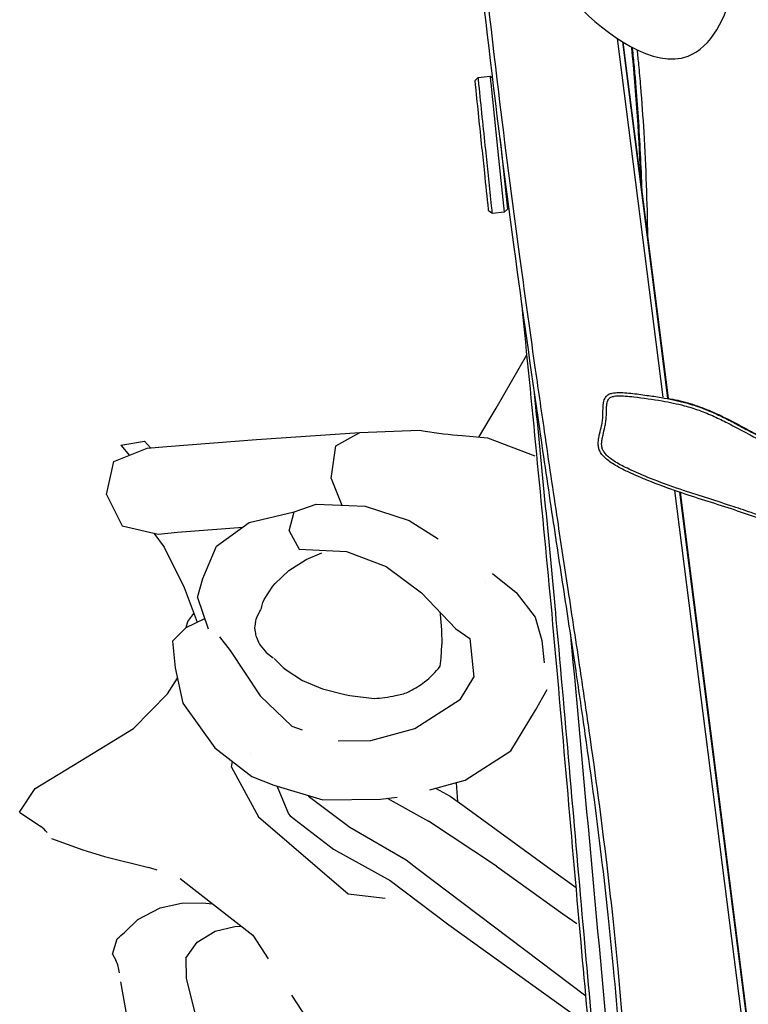
# Model space of a CAD drawing. Units: inches. Extents: x 20 to 171, y 3 to 274.
# Drawn here: x 60 to 68, y 250 to 262 of the extents above; entities that cross this region are included whole.
import ezdxf

# ---------------------------------------------------------------- set-up
doc = ezdxf.new("R2010")
doc.units = ezdxf.units.IN
doc.header["$MEASUREMENT"] = 0
doc.layers.add('Katalog', color=7, linetype='Continuous')

msp = doc.modelspace()

# ---------------------------------------------------------------- linework, layer by layer
at = {"layer": 'Katalog', "color": 7, "lineweight": 25, "true_color": 0xffffff}
for points in [[(66.564, 261.559), (67.098, 257.365)], [(66.625, 261.52), (67.154, 257.355)], [(66.631, 261.517), (67.16, 257.354)], [(64.903, 261.068), (64.939, 261.104)], [(64.939, 261.104), (65.079, 261.119)], [(64.939, 261.104), (64.939, 261.104)], [(65.079, 261.118), (65.108, 261.099)], [(65.087, 261.038), (65.167, 260.273)], [(65.194, 260.397), (65.203, 260.309)], [(65.167, 260.273), (65.198, 259.973)], [(65.203, 260.309), (65.235, 260.009)], [(65.198, 259.973), (65.245, 259.527)], [(65.235, 260.009), (65.281, 259.563)], [(65.105, 259.513), (65.062, 259.541)], [(65.245, 259.527), (65.105, 259.513)], [(65.281, 259.563), (65.245, 259.527)], [(65.454, 258.43), (65.454, 258.43)], [(65.151, 257.238), (65.51, 257.862)], [(65.519, 257.775), (65.519, 257.775)], [(65.546, 257.495), (65.546, 257.495)], [(65.553, 257.424), (65.553, 257.424)], [(65.565, 257.304), (65.565, 257.304)], [(64.947, 256.9), (65.151, 257.238)], [(65.571, 257.244), (65.571, 257.244)], [(62.348, 256.872), (63.554, 256.954)], [(63.276, 256.798), (63.554, 256.954)], [(63.554, 256.954), (64.248, 256.982)], [(64.248, 256.982), (64.319, 256.97)], [(65.599, 256.962), (65.599, 256.962)], [(60.761, 256.805), (61.04, 256.851)], [(61.04, 256.851), (61.107, 256.773)], [(61.298, 256.791), (62.348, 256.872)], [(64.751, 256.917), (65.05, 256.892)], [(65.05, 256.892), (65.603, 256.683)], [(65.608, 256.866), (65.608, 256.866)], [(66.342, 256.827), (66.342, 256.83)], [(60.681, 256.615), (61.071, 256.77)], [(60.761, 256.805), (60.862, 256.687)], [(61.071, 256.77), (61.298, 256.791)], [(63.222, 256.417), (63.276, 256.798)], [(60.593, 256.229), (60.681, 256.615)], [(65.632, 256.627), (65.632, 256.627)], [(63.222, 256.417), (63.345, 256.103)], [(65.655, 256.384), (65.655, 256.384)], [(67.236, 256.277), (69.404, 239.223)], [(67.294, 256.257), (69.454, 239.261)], [(67.299, 256.255), (69.453, 239.315)], [(60.593, 256.229), (60.776, 255.863)], [(62.263, 255.902), (62.79, 256.025)], [(62.73, 255.803), (62.79, 256.025)], [(62.79, 256.025), (63.045, 256.116)], [(63.045, 256.116), (63.617, 256.092)], [(63.617, 256.092), (64.133, 255.927)], [(61.879, 255.625), (62.263, 255.902)], [(64.133, 255.927), (64.472, 255.711)], [(60.776, 255.863), (61.197, 255.767)], [(61.149, 255.778), (61.269, 255.613)], [(61.197, 255.767), (61.425, 255.789)], [(61.425, 255.789), (62.187, 255.847)], [(62.73, 255.803), (62.845, 255.592)], [(61.269, 255.613), (61.504, 255.141)], [(61.72, 255.249), (61.879, 255.625)], [(62.845, 255.592), (63.4, 255.565)], [(62.929, 255.468), (63.113, 255.546)], [(63.4, 255.565), (63.864, 255.389), (64.278, 255.082)], [(62.725, 255.34), (62.929, 255.468)], [(62.567, 255.19), (62.725, 255.34)], [(61.659, 255.026), (61.72, 255.249)], [(65.024, 255.203), (65.024, 255.203)], [(65.108, 255.306), (65.384, 255.086)], [(61.504, 255.141), (61.654, 254.739)], [(62.439, 255.002), (62.538, 255.158)], [(62.538, 255.158), (62.567, 255.19)], [(65.384, 255.086), (65.604, 254.797)], [(61.659, 255.026), (61.783, 254.661)], [(62.423, 254.967), (62.439, 255.002)], [(64.278, 255.082), (64.677, 254.66)], [(62.351, 254.791), (62.388, 254.867)], [(62.388, 254.867), (62.399, 254.882)], [(62.403, 254.887), (62.411, 254.921)], [(62.411, 254.921), (62.423, 254.967)], [(64.49, 254.858), (64.495, 254.826)], [(61.526, 254.676), (61.742, 254.782)], [(61.526, 254.676), (61.544, 254.744)], [(61.544, 254.744), (61.617, 254.839)], [(62.331, 254.69), (62.341, 254.751)], [(62.341, 254.751), (62.345, 254.774)], [(62.345, 254.774), (62.351, 254.791)], [(64.495, 254.826), (64.511, 254.648)], [(65.604, 254.797), (65.685, 254.524)], [(61.364, 254.516), (61.526, 254.676)], [(62.329, 254.66), (62.33, 254.676)], [(62.329, 254.66), (62.33, 254.643)], [(62.33, 254.676), (62.331, 254.69)], [(62.33, 254.643), (62.332, 254.626)], [(62.332, 254.626), (62.335, 254.608)], [(64.511, 254.648), (64.516, 254.476)], [(64.677, 254.66), (64.84, 254.548)], [(61.364, 254.516), (61.397, 254.204)], [(61.914, 254.567), (62.041, 254.405)], [(62.335, 254.608), (62.338, 254.592)], [(62.338, 254.592), (62.342, 254.577)], [(62.342, 254.577), (62.347, 254.563)], [(62.347, 254.563), (62.372, 254.504)], [(64.84, 254.548), (64.887, 254.094)], [(65.685, 254.524), (65.712, 254.262)], [(65.831, 254.518), (65.831, 254.518)], [(62.041, 254.405), (62.391, 253.875)], [(62.372, 254.504), (62.382, 254.482)], [(62.382, 254.482), (62.392, 254.467)], [(62.392, 254.467), (62.448, 254.397)], [(62.448, 254.397), (62.462, 254.384)], [(64.507, 254.316), (64.516, 254.476)], [(62.462, 254.384), (62.541, 254.321)], [(62.554, 254.314), (62.658, 254.207)], [(64.494, 254.222), (64.507, 254.316)], [(61.397, 254.204), (61.488, 253.791)], [(62.658, 254.207), (62.694, 254.18)], [(62.694, 254.18), (62.887, 254.055)], [(65.857, 254.234), (65.857, 254.234)], [(61.308, 253.899), (61.424, 254.083)], [(62.887, 254.055), (63.119, 253.957)], [(64.731, 253.839), (64.887, 254.094)], [(63.119, 253.957), (63.382, 253.891)], [(65.611, 253.709), (65.744, 253.952)], [(60.911, 253.495), (61.308, 253.899)], [(62.391, 253.875), (62.761, 253.523)], [(63.382, 253.891), (63.439, 253.88)], [(63.439, 253.88), (63.725, 253.847)], [(64.2, 253.496), (64.731, 253.839)], [(61.488, 253.791), (61.86, 253.268)], [(65.32, 253.234), (65.611, 253.709)], [(65.912, 253.613), (65.912, 253.613)], [(60.3, 253.122), (60.911, 253.495)], [(62.761, 253.523), (62.883, 253.478)], [(62.883, 253.478), (62.883, 253.478)], [(63.684, 253.356), (64.2, 253.496)], [(61.86, 253.268), (62.294, 252.936)], [(63.301, 253.351), (63.684, 253.356)], [(62.278, 253.202), (62.278, 253.202)], [(64.789, 252.891), (65.32, 253.234)], [(59.761, 252.792), (60.3, 253.122)], [(62.057, 253.043), (62.068, 253.109)], [(62.057, 253.043), (62.37, 252.461)], [(62.294, 252.936), (62.552, 252.831)], [(59.579, 252.518), (59.761, 252.792)], [(62.552, 252.831), (63.123, 252.66)], [(62.59, 252.819), (62.721, 252.499)], [(64.376, 252.778), (64.789, 252.891)], [(64.441, 252.796), (64.61, 252.703)], [(64.681, 252.862), (64.698, 252.643)], [(62.956, 252.71), (62.957, 252.706)], [(62.957, 252.706), (62.965, 252.707)], [(62.957, 252.706), (63.44, 252.341)], [(63.123, 252.66), (63.798, 252.669)], [(63.798, 252.669), (63.991, 252.693)], [(63.877, 252.679), (64.36, 252.413)], [(64.61, 252.703), (64.777, 252.589)], [(64.777, 252.589), (65.755, 251.874)], [(65.999, 252.62), (65.999, 252.62)], [(59.579, 252.518), (59.825, 252.348)], [(62.37, 252.461), (63.419, 251.562)], [(62.721, 252.499), (62.74, 252.474)], [(62.74, 252.474), (63.249, 252.085)], [(63.44, 252.341), (64.098, 251.96)], [(65.155, 251.885), (64.36, 252.413)], [(59.952, 252.208), (60.316, 252.077)], [(60.316, 252.077), (60.571, 251.998)], [(60.571, 251.998), (61.088, 251.871)], [(63.249, 252.085), (63.909, 251.72)], [(64.098, 251.96), (64.224, 251.864)], [(64.224, 251.864), (66.198, 250.372)], [(65.155, 251.885), (65.929, 251.329)], [(65.755, 251.874), (66.085, 251.637)], [(61.456, 251.742), (62.304, 251.079)], [(63.909, 251.72), (64.597, 251.202)], [(63.419, 251.562), (63.851, 251.512)], [(66.09, 251.582), (66.09, 251.582)], [(66.095, 251.517), (66.095, 251.517)], [(61.222, 251.398), (61.473, 251.454)], [(61.473, 251.454), (61.715, 251.459)], [(61.715, 251.459), (61.833, 251.447)], [(66.097, 251.504), (66.097, 251.504)], [(66.101, 251.45), (66.101, 251.45)], [(60.959, 251.264), (61.222, 251.398)], [(65.929, 251.329), (66.092, 251.217)], [(66.107, 251.382), (66.107, 251.382)], [(66.113, 251.319), (66.113, 251.319)], [(60.803, 251.113), (60.959, 251.264)], [(61.863, 251.126), (62.094, 251.182)], [(62.094, 251.182), (62.17, 251.184)], [(64.597, 251.202), (66.23, 250.03)], [(61.654, 250.998), (61.863, 251.126)], [(62.304, 251.079), (62.484, 250.802)], [(60.664, 250.859), (60.718, 251.037)], [(60.718, 251.037), (60.724, 251.041)], [(61.523, 250.811), (61.654, 250.998)], [(60.664, 250.859), (60.703, 250.787)], [(61.523, 250.811), (61.527, 250.574)], [(60.759, 250.535), (60.877, 249.86)], [(61.527, 250.574), (61.631, 250.155)], [(62.759, 250.379), (63.057, 249.92)]]:
    msp.add_lwpolyline(points, dxfattribs=at)
for points, knots in [([(66.097, 261.954), (66.426, 261.609), (66.996, 261.197), (67.394, 261.351), (67.659, 261.453), (67.849, 261.809), (67.916, 262.15), (68.015, 262.657), (67.847, 263.134), (67.587, 263.527)], [0, 0, 0, 0, 1, 1, 1, 2, 2, 2, 3, 3, 3, 3]), ([(67.275, 242.991), (67.245, 243.375), (67.216, 243.759), (67.185, 244.143), (67.166, 244.367), (67.146, 244.591), (67.124, 244.816), (67.103, 245.032), (67.079, 245.248), (67.054, 245.464), (66.996, 245.973), (66.93, 246.481), (66.871, 246.99), (66.857, 247.109), (66.843, 247.227), (66.83, 247.346), (66.817, 247.46), (66.805, 247.574), (66.794, 247.687), (66.691, 248.689), (66.617, 249.692), (66.522, 250.694), (66.502, 250.902), (66.482, 251.109), (66.46, 251.317), (66.439, 251.51), (66.417, 251.704), (66.394, 251.897), (66.334, 252.408), (66.265, 252.918), (66.192, 253.428), (66.157, 253.675), (66.12, 253.922), (66.083, 254.168), (66.063, 254.305), (66.043, 254.441), (66.022, 254.578), (65.976, 254.882), (65.929, 255.186), (65.883, 255.49), (65.86, 255.647), (65.836, 255.804), (65.812, 255.962), (65.76, 256.307), (65.709, 256.652), (65.659, 256.998), (65.556, 257.704), (65.456, 258.411), (65.361, 259.118), (65.276, 259.747), (65.195, 260.375), (65.119, 261.005), (65.024, 261.794), (64.937, 262.585), (64.848, 263.375)], [0, 0, 0, 0, 1, 1, 1, 2, 2, 2, 3, 3, 3, 4, 4, 4, 5, 5, 5, 6, 6, 6, 7, 7, 7, 8, 8, 8, 9, 9, 9, 10, 10, 10, 11, 11, 11, 12, 12, 12, 13, 13, 13, 14, 14, 14, 15, 15, 15, 16, 16, 16, 17, 17, 17, 18, 18, 18, 18]), ([(67.328, 242.986), (67.297, 243.368), (67.269, 243.75), (67.237, 244.133), (67.218, 244.359), (67.199, 244.584), (67.176, 244.81), (67.155, 245.028), (67.131, 245.246), (67.106, 245.464), (67.047, 245.973), (66.982, 246.481), (66.922, 246.99), (66.908, 247.108), (66.895, 247.226), (66.882, 247.344), (66.869, 247.457), (66.857, 247.57), (66.846, 247.683), (66.817, 247.959), (66.791, 248.235), (66.766, 248.511), (66.701, 249.236), (66.643, 249.962), (66.574, 250.687), (66.555, 250.896), (66.534, 251.105), (66.512, 251.313), (66.491, 251.508), (66.469, 251.703), (66.446, 251.898), (66.384, 252.422), (66.313, 252.945), (66.238, 253.468), (66.204, 253.704), (66.169, 253.941), (66.134, 254.178), (66.087, 254.492), (66.039, 254.806), (65.991, 255.121), (65.95, 255.39), (65.909, 255.659), (65.869, 255.928), (65.843, 256.1), (65.818, 256.273), (65.792, 256.445), (65.766, 256.618), (65.741, 256.79), (65.716, 256.963), (65.678, 257.222), (65.64, 257.481), (65.603, 257.74), (65.542, 258.172), (65.482, 258.604), (65.423, 259.037), (65.338, 259.669), (65.256, 260.301), (65.179, 260.934), (65.086, 261.711), (64.999, 262.49), (64.911, 263.267)], [0, 0, 0, 0, 1, 1, 1, 2, 2, 2, 3, 3, 3, 4, 4, 4, 5, 5, 5, 6, 6, 6, 7, 7, 7, 8, 8, 8, 9, 9, 9, 10, 10, 10, 11, 11, 11, 12, 12, 12, 13, 13, 13, 14, 14, 14, 15, 15, 15, 16, 16, 16, 17, 17, 17, 18, 18, 18, 19, 19, 19, 20, 20, 20, 20]), ([(66.741, 261.442), (66.748, 261.37), (66.755, 261.298), (66.762, 261.226), (66.768, 261.162), (66.774, 261.098), (66.779, 261.035), (66.79, 260.902), (66.801, 260.77), (66.809, 260.638), (66.828, 260.352), (66.842, 260.065), (66.851, 259.779)], [0, 0, 0, 0, 1, 1, 1, 2, 2, 2, 3, 3, 3, 4, 4, 4, 4]), ([(66.797, 261.425), (66.803, 261.367), (66.808, 261.309), (66.814, 261.251), (66.822, 261.166), (66.83, 261.081), (66.837, 260.996), (66.852, 260.818), (66.864, 260.64), (66.875, 260.462), (66.899, 260.054), (66.912, 259.645), (66.92, 259.236)], [0, 0, 0, 0, 1, 1, 1, 2, 2, 2, 3, 3, 3, 4, 4, 4, 4]), ([(65.079, 261.118), (65.079, 261.118), (65.079, 261.119), (65.079, 261.119), (65.079, 261.119), (65.079, 261.119), (65.079, 261.119), (65.081, 261.092), (65.084, 261.065), (65.087, 261.038)], [0, 0, 0, 0, 1, 1, 1, 2, 2, 2, 3, 3, 3, 3]), ([(64.984, 260.286), (64.984, 260.286), (64.984, 260.286), (64.984, 260.286), (64.984, 260.286), (64.984, 260.286), (64.984, 260.286), (64.96, 260.522), (64.935, 260.757), (64.911, 260.993)], [0, 0, 0, 0, 1, 1, 1, 2, 2, 2, 3, 3, 3, 3]), ([(65.028, 260.258), (65.028, 260.258), (65.028, 260.258), (65.028, 260.258), (65.028, 260.258), (65.028, 260.258), (65.028, 260.258), (65.001, 260.513), (64.974, 260.768), (64.948, 261.023)], [0, 0, 0, 0, 1, 1, 1, 2, 2, 2, 3, 3, 3, 3]), ([(65.016, 259.986), (65.016, 259.986), (65.016, 259.986), (65.016, 259.986), (65.005, 260.086), (64.995, 260.186), (64.984, 260.286)], [0, 0, 0, 0, 1, 1, 1, 2, 2, 2, 2]), ([(65.059, 259.958), (65.059, 259.958), (65.059, 259.958), (65.059, 259.958), (65.049, 260.058), (65.038, 260.158), (65.028, 260.258)], [0, 0, 0, 0, 1, 1, 1, 2, 2, 2, 2]), ([(65.062, 259.541), (65.062, 259.541), (65.062, 259.541), (65.062, 259.541), (65.062, 259.541), (65.062, 259.541), (65.062, 259.541), (65.061, 259.548), (65.061, 259.555), (65.06, 259.561), (65.045, 259.703), (65.03, 259.845), (65.016, 259.986)], [0, 0, 0, 0, 1, 1, 1, 2, 2, 2, 3, 3, 3, 4, 4, 4, 4]), ([(65.105, 259.513), (65.105, 259.513), (65.105, 259.513), (65.105, 259.513), (65.105, 259.513), (65.105, 259.513), (65.105, 259.513), (65.104, 259.532), (65.101, 259.551), (65.1, 259.57), (65.097, 259.589), (65.095, 259.609), (65.093, 259.629), (65.093, 259.633), (65.092, 259.638), (65.092, 259.642), (65.081, 259.747), (65.07, 259.853), (65.059, 259.958)], [0, 0, 0, 0, 1, 1, 1, 2, 2, 2, 3, 3, 3, 4, 4, 4, 5, 5, 5, 6, 6, 6, 6]), ([(66.864, 243.436), (66.824, 243.85), (66.784, 244.266), (66.744, 244.68), (66.645, 245.698), (66.546, 246.715), (66.448, 247.733), (66.396, 248.271), (66.344, 248.811), (66.293, 249.35), (66.242, 249.897), (66.191, 250.445), (66.142, 250.993), (66.024, 252.314), (65.913, 253.636), (65.791, 254.957), (65.683, 256.121), (65.567, 257.283), (65.452, 258.446)], [0, 0, 0, 0, 1, 1, 1, 2, 2, 2, 3, 3, 3, 4, 4, 4, 5, 5, 5, 6, 6, 6, 6]), ([(66.909, 243.43), (66.869, 243.845), (66.829, 244.259), (66.789, 244.673), (66.687, 245.723), (66.584, 246.773), (66.483, 247.824), (66.429, 248.386), (66.375, 248.949), (66.322, 249.512), (66.273, 250.038), (66.224, 250.565), (66.177, 251.091), (66.068, 252.316), (65.965, 253.54), (65.853, 254.764), (65.772, 255.648), (65.686, 256.531), (65.598, 257.414)], [0, 0, 0, 0, 1, 1, 1, 2, 2, 2, 3, 3, 3, 4, 4, 4, 5, 5, 5, 6, 6, 6, 6]), ([(66.351, 256.762), (66.356, 256.747), (66.363, 256.733), (66.371, 256.72), (66.381, 256.704), (66.392, 256.69), (66.404, 256.677), (66.419, 256.661), (66.434, 256.647), (66.451, 256.634), (66.47, 256.618), (66.49, 256.604), (66.51, 256.591), (66.533, 256.576), (66.557, 256.562), (66.581, 256.549), (66.61, 256.534), (66.64, 256.519), (66.669, 256.504), (66.71, 256.485), (66.75, 256.467), (66.791, 256.449), (66.834, 256.43), (66.877, 256.412), (66.921, 256.394), (67.039, 256.346), (67.16, 256.303), (67.28, 256.261), (67.486, 256.191), (67.694, 256.128), (67.9, 256.06), (67.994, 256.029), (68.088, 255.997), (68.182, 255.964), (68.274, 255.931), (68.365, 255.898), (68.457, 255.865), (68.516, 255.843), (68.576, 255.821), (68.636, 255.798), (68.718, 255.768), (68.801, 255.736), (68.883, 255.705), (68.906, 255.697), (68.927, 255.689), (68.949, 255.681), (69, 255.662), (69.051, 255.643), (69.103, 255.625), (69.189, 255.595), (69.275, 255.567), (69.363, 255.544), (69.401, 255.534), (69.439, 255.525), (69.477, 255.517), (69.515, 255.509), (69.554, 255.502), (69.593, 255.497), (69.636, 255.49), (69.679, 255.485), (69.722, 255.481), (69.809, 255.473), (69.896, 255.467), (69.983, 255.46), (70.023, 255.456), (70.062, 255.452), (70.1, 255.447), (70.199, 255.435), (70.297, 255.416), (70.393, 255.394), (70.504, 255.369), (70.613, 255.338), (70.721, 255.302), (70.766, 255.287), (70.812, 255.271), (70.856, 255.255), (70.958, 255.217), (71.059, 255.177), (71.161, 255.14), (71.21, 255.122), (71.259, 255.106), (71.308, 255.091), (71.355, 255.077), (71.402, 255.064), (71.45, 255.054), (71.496, 255.044), (71.543, 255.036), (71.59, 255.031), (71.672, 255.021), (71.755, 255.018), (71.837, 255.02), (71.871, 255.021), (71.905, 255.024), (71.938, 255.028), (71.965, 255.032), (71.992, 255.037), (72.017, 255.045), (72.038, 255.051), (72.058, 255.059), (72.076, 255.069), (72.093, 255.079), (72.108, 255.09), (72.121, 255.103), (72.135, 255.117), (72.146, 255.133), (72.155, 255.15), (72.165, 255.169), (72.173, 255.189), (72.178, 255.209), (72.186, 255.239), (72.19, 255.27), (72.19, 255.301), (72.19, 255.334), (72.186, 255.368), (72.18, 255.401), (72.173, 255.436), (72.162, 255.47), (72.149, 255.503), (72.135, 255.537), (72.118, 255.571), (72.098, 255.603), (72.06, 255.665), (72.012, 255.721), (71.956, 255.768), (71.928, 255.791), (71.898, 255.812), (71.866, 255.831), (71.832, 255.851), (71.797, 255.869), (71.761, 255.885), (71.725, 255.9), (71.689, 255.914), (71.653, 255.926), (71.611, 255.939), (71.569, 255.951), (71.527, 255.962), (71.49, 255.971), (71.452, 255.98), (71.415, 255.988), (71.339, 256.004), (71.263, 256.018), (71.188, 256.034), (71.148, 256.043), (71.109, 256.051), (71.07, 256.06), (70.975, 256.082), (70.88, 256.106), (70.786, 256.131), (70.719, 256.149), (70.653, 256.168), (70.586, 256.187), (70.433, 256.231), (70.281, 256.277), (70.128, 256.321), (70.06, 256.341), (69.992, 256.36), (69.924, 256.379), (69.853, 256.399), (69.781, 256.419), (69.709, 256.438), (69.574, 256.473), (69.439, 256.507), (69.304, 256.542), (69.252, 256.555), (69.2, 256.569), (69.148, 256.583), (69.04, 256.612), (68.932, 256.644), (68.826, 256.678), (68.749, 256.703), (68.672, 256.729), (68.596, 256.757), (68.525, 256.783), (68.455, 256.811), (68.385, 256.84), (68.321, 256.867), (68.259, 256.896), (68.197, 256.927), (68.17, 256.94), (68.143, 256.954), (68.116, 256.968), (68.059, 256.998), (68.002, 257.029), (67.945, 257.06), (67.92, 257.073), (67.894, 257.087), (67.868, 257.1), (67.816, 257.127), (67.763, 257.152), (67.71, 257.176), (67.651, 257.203), (67.591, 257.227), (67.53, 257.249), (67.47, 257.27), (67.411, 257.289), (67.35, 257.305), (67.307, 257.317), (67.264, 257.327), (67.221, 257.336), (67.173, 257.346), (67.125, 257.355), (67.077, 257.363), (67.022, 257.373), (66.967, 257.381), (66.912, 257.388), (66.88, 257.393), (66.848, 257.397), (66.817, 257.401), (66.786, 257.405), (66.755, 257.408), (66.723, 257.412), (66.692, 257.415), (66.661, 257.418), (66.63, 257.42), (66.606, 257.421), (66.583, 257.421), (66.56, 257.42), (66.542, 257.419), (66.524, 257.418), (66.506, 257.414), (66.493, 257.41), (66.479, 257.406), (66.467, 257.4), (66.459, 257.395), (66.451, 257.39), (66.444, 257.383), (66.437, 257.377), (66.432, 257.37), (66.427, 257.362), (66.422, 257.354), (66.417, 257.344), (66.414, 257.335), (66.41, 257.325), (66.408, 257.313), (66.406, 257.302), (66.403, 257.287), (66.401, 257.272), (66.4, 257.257), (66.4, 257.248), (66.399, 257.239), (66.399, 257.23), (66.398, 257.201), (66.398, 257.172), (66.396, 257.142), (66.396, 257.125), (66.394, 257.107), (66.392, 257.089), (66.389, 257.07), (66.385, 257.05), (66.381, 257.031), (66.374, 257), (66.366, 256.968), (66.359, 256.936), (66.357, 256.926), (66.354, 256.916), (66.352, 256.906), (66.349, 256.889), (66.346, 256.872), (66.344, 256.855), (66.342, 256.839), (66.342, 256.822), (66.343, 256.805), (66.344, 256.791), (66.347, 256.776), (66.351, 256.762)], [0, 0, 0, 0, 1, 1, 1, 2, 2, 2, 3, 3, 3, 4, 4, 4, 5, 5, 5, 6, 6, 6, 7, 7, 7, 8, 8, 8, 9, 9, 9, 10, 10, 10, 11, 11, 11, 12, 12, 12, 13, 13, 13, 14, 14, 14, 15, 15, 15, 16, 16, 16, 17, 17, 17, 18, 18, 18, 19, 19, 19, 20, 20, 20, 21, 21, 21, 22, 22, 22, 23, 23, 23, 24, 24, 24, 25, 25, 25, 26, 26, 26, 27, 27, 27, 28, 28, 28, 29, 29, 29, 30, 30, 30, 31, 31, 31, 32, 32, 32, 33, 33, 33, 34, 34, 34, 35, 35, 35, 36, 36, 36, 37, 37, 37, 38, 38, 38, 39, 39, 39, 40, 40, 40, 41, 41, 41, 42, 42, 42, 43, 43, 43, 44, 44, 44, 45, 45, 45, 46, 46, 46, 47, 47, 47, 48, 48, 48, 49, 49, 49, 50, 50, 50, 51, 51, 51, 52, 52, 52, 53, 53, 53, 54, 54, 54, 55, 55, 55, 56, 56, 56, 57, 57, 57, 58, 58, 58, 59, 59, 59, 60, 60, 60, 61, 61, 61, 62, 62, 62, 63, 63, 63, 64, 64, 64, 65, 65, 65, 66, 66, 66, 67, 67, 67, 68, 68, 68, 69, 69, 69, 70, 70, 70, 71, 71, 71, 72, 72, 72, 73, 73, 73, 74, 74, 74, 75, 75, 75, 76, 76, 76, 77, 77, 77, 78, 78, 78, 79, 79, 79, 80, 80, 80, 81, 81, 81, 82, 82, 82, 83, 83, 83, 84, 84, 84, 85, 85, 85, 86, 86, 86, 87, 87, 87, 88, 88, 88, 88]), ([(66.39, 256.767), (66.394, 256.753), (66.401, 256.741), (66.409, 256.729), (66.418, 256.715), (66.429, 256.702), (66.44, 256.69), (66.455, 256.675), (66.47, 256.662), (66.486, 256.65), (66.505, 256.635), (66.525, 256.622), (66.545, 256.609), (66.568, 256.595), (66.592, 256.581), (66.617, 256.568), (66.646, 256.553), (66.676, 256.539), (66.706, 256.525), (66.788, 256.486), (66.871, 256.451), (66.954, 256.417), (67.069, 256.372), (67.185, 256.33), (67.302, 256.29), (67.498, 256.223), (67.696, 256.163), (67.892, 256.098), (67.971, 256.072), (68.05, 256.046), (68.129, 256.018), (68.239, 255.98), (68.349, 255.94), (68.459, 255.9), (68.52, 255.877), (68.582, 255.855), (68.643, 255.832), (68.726, 255.801), (68.809, 255.769), (68.892, 255.738), (68.91, 255.732), (68.928, 255.725), (68.946, 255.718), (68.988, 255.702), (69.03, 255.687), (69.071, 255.672), (69.123, 255.654), (69.175, 255.636), (69.228, 255.619), (69.273, 255.605), (69.318, 255.591), (69.364, 255.579), (69.402, 255.569), (69.44, 255.559), (69.478, 255.551), (69.517, 255.543), (69.555, 255.537), (69.595, 255.531), (69.637, 255.525), (69.679, 255.52), (69.721, 255.516), (69.809, 255.507), (69.898, 255.502), (69.986, 255.494), (70.026, 255.49), (70.065, 255.486), (70.105, 255.481), (70.206, 255.468), (70.306, 255.449), (70.406, 255.426), (70.516, 255.4), (70.626, 255.369), (70.734, 255.333), (70.78, 255.318), (70.826, 255.302), (70.871, 255.285), (70.945, 255.258), (71.019, 255.229), (71.093, 255.201), (71.118, 255.192), (71.144, 255.182), (71.169, 255.173), (71.215, 255.156), (71.261, 255.14), (71.308, 255.126), (71.352, 255.113), (71.397, 255.1), (71.442, 255.09), (71.485, 255.081), (71.529, 255.073), (71.574, 255.067), (71.651, 255.057), (71.728, 255.053), (71.806, 255.054), (71.84, 255.055), (71.875, 255.057), (71.91, 255.06), (71.936, 255.063), (71.963, 255.067), (71.989, 255.074), (72.008, 255.079), (72.027, 255.086), (72.044, 255.095), (72.06, 255.103), (72.074, 255.112), (72.086, 255.124), (72.099, 255.136), (72.109, 255.15), (72.118, 255.166), (72.127, 255.182), (72.134, 255.2), (72.139, 255.219), (72.146, 255.247), (72.149, 255.276), (72.149, 255.305), (72.15, 255.337), (72.146, 255.368), (72.14, 255.399), (72.133, 255.432), (72.123, 255.465), (72.11, 255.496), (72.096, 255.529), (72.08, 255.56), (72.061, 255.59), (72.025, 255.648), (71.979, 255.7), (71.926, 255.744), (71.9, 255.766), (71.872, 255.785), (71.842, 255.803), (71.81, 255.822), (71.776, 255.838), (71.742, 255.853), (71.708, 255.867), (71.674, 255.88), (71.639, 255.891), (71.599, 255.904), (71.558, 255.916), (71.516, 255.926), (71.48, 255.935), (71.443, 255.944), (71.406, 255.952), (71.332, 255.968), (71.258, 255.982), (71.184, 255.997), (71.145, 256.005), (71.106, 256.014), (71.067, 256.023), (70.972, 256.044), (70.879, 256.068), (70.785, 256.093), (70.716, 256.112), (70.647, 256.131), (70.578, 256.151), (70.425, 256.195), (70.273, 256.241), (70.12, 256.285), (70.052, 256.305), (69.985, 256.324), (69.917, 256.343), (69.845, 256.363), (69.774, 256.382), (69.702, 256.401), (69.566, 256.437), (69.43, 256.471), (69.294, 256.506), (69.242, 256.52), (69.189, 256.534), (69.137, 256.548), (69.029, 256.577), (68.922, 256.608), (68.816, 256.642), (68.738, 256.668), (68.66, 256.695), (68.582, 256.723), (68.51, 256.75), (68.438, 256.778), (68.368, 256.808), (68.304, 256.835), (68.241, 256.864), (68.179, 256.895), (68.152, 256.908), (68.125, 256.922), (68.097, 256.937), (68.017, 256.979), (67.937, 257.024), (67.855, 257.065), (67.804, 257.092), (67.752, 257.117), (67.699, 257.141), (67.641, 257.167), (67.583, 257.191), (67.523, 257.213), (67.466, 257.233), (67.408, 257.251), (67.349, 257.267), (67.264, 257.29), (67.177, 257.308), (67.09, 257.323), (66.981, 257.342), (66.87, 257.357), (66.76, 257.37), (66.726, 257.374), (66.692, 257.378), (66.658, 257.38), (66.634, 257.382), (66.609, 257.383), (66.585, 257.383), (66.566, 257.383), (66.548, 257.382), (66.529, 257.378), (66.516, 257.376), (66.504, 257.373), (66.492, 257.367), (66.486, 257.364), (66.48, 257.36), (66.475, 257.355), (66.47, 257.35), (66.465, 257.344), (66.461, 257.338), (66.457, 257.331), (66.454, 257.324), (66.452, 257.316), (66.449, 257.307), (66.447, 257.298), (66.445, 257.288), (66.443, 257.275), (66.441, 257.261), (66.441, 257.248), (66.44, 257.239), (66.44, 257.23), (66.439, 257.222), (66.438, 257.192), (66.438, 257.163), (66.437, 257.134), (66.436, 257.115), (66.434, 257.097), (66.432, 257.079), (66.429, 257.059), (66.425, 257.039), (66.421, 257.019), (66.414, 256.987), (66.406, 256.956), (66.399, 256.924), (66.396, 256.915), (66.394, 256.905), (66.392, 256.896), (66.389, 256.88), (66.386, 256.864), (66.384, 256.848), (66.383, 256.833), (66.382, 256.819), (66.383, 256.804), (66.384, 256.791), (66.386, 256.779), (66.39, 256.767)], [0, 0, 0, 0, 1, 1, 1, 2, 2, 2, 3, 3, 3, 4, 4, 4, 5, 5, 5, 6, 6, 6, 7, 7, 7, 8, 8, 8, 9, 9, 9, 10, 10, 10, 11, 11, 11, 12, 12, 12, 13, 13, 13, 14, 14, 14, 15, 15, 15, 16, 16, 16, 17, 17, 17, 18, 18, 18, 19, 19, 19, 20, 20, 20, 21, 21, 21, 22, 22, 22, 23, 23, 23, 24, 24, 24, 25, 25, 25, 26, 26, 26, 27, 27, 27, 28, 28, 28, 29, 29, 29, 30, 30, 30, 31, 31, 31, 32, 32, 32, 33, 33, 33, 34, 34, 34, 35, 35, 35, 36, 36, 36, 37, 37, 37, 38, 38, 38, 39, 39, 39, 40, 40, 40, 41, 41, 41, 42, 42, 42, 43, 43, 43, 44, 44, 44, 45, 45, 45, 46, 46, 46, 47, 47, 47, 48, 48, 48, 49, 49, 49, 50, 50, 50, 51, 51, 51, 52, 52, 52, 53, 53, 53, 54, 54, 54, 55, 55, 55, 56, 56, 56, 57, 57, 57, 58, 58, 58, 59, 59, 59, 60, 60, 60, 61, 61, 61, 62, 62, 62, 63, 63, 63, 64, 64, 64, 65, 65, 65, 66, 66, 66, 67, 67, 67, 68, 68, 68, 69, 69, 69, 70, 70, 70, 71, 71, 71, 72, 72, 72, 73, 73, 73, 74, 74, 74, 75, 75, 75, 76, 76, 76, 77, 77, 77, 78, 78, 78, 79, 79, 79, 80, 80, 80, 81, 81, 81, 82, 82, 82, 83, 83, 83, 84, 84, 84, 85, 85, 85, 85]), ([(67.154, 257.355), (67.233, 257.34), (67.312, 257.322), (67.389, 257.3), (67.464, 257.279), (67.538, 257.253), (67.61, 257.224), (67.678, 257.197), (67.744, 257.167), (67.809, 257.135), (67.843, 257.119), (67.878, 257.101), (67.912, 257.083), (67.975, 257.05), (68.037, 257.016), (68.099, 256.983), (68.122, 256.971), (68.146, 256.958), (68.169, 256.946), (68.223, 256.919), (68.278, 256.893), (68.333, 256.868), (68.413, 256.833), (68.495, 256.801), (68.576, 256.77), (68.667, 256.736), (68.759, 256.705), (68.851, 256.675), (68.953, 256.643), (69.055, 256.614), (69.158, 256.586), (69.208, 256.572), (69.259, 256.559), (69.31, 256.546), (69.441, 256.512), (69.572, 256.479), (69.704, 256.444), (69.775, 256.426), (69.846, 256.407), (69.916, 256.387), (69.987, 256.368), (70.057, 256.348), (70.126, 256.327), (70.243, 256.294), (70.359, 256.259), (70.475, 256.225), (70.513, 256.214), (70.551, 256.203), (70.588, 256.192), (70.659, 256.172), (70.729, 256.152), (70.8, 256.133), (70.892, 256.108), (70.984, 256.085), (71.077, 256.064), (71.114, 256.056), (71.152, 256.047), (71.189, 256.039), (71.263, 256.024), (71.337, 256.01), (71.41, 255.994), (71.445, 255.987), (71.481, 255.979), (71.516, 255.97), (71.59, 255.952), (71.664, 255.93), (71.735, 255.901), (71.769, 255.887), (71.803, 255.872), (71.835, 255.855), (71.865, 255.839), (71.893, 255.821), (71.921, 255.801), (71.973, 255.763), (72.02, 255.717), (72.059, 255.666), (72.099, 255.613), (72.132, 255.554), (72.155, 255.492), (72.166, 255.462), (72.175, 255.431), (72.181, 255.4), (72.187, 255.37), (72.19, 255.34), (72.19, 255.309)], [0, 0, 0, 0, 1, 1, 1, 2, 2, 2, 3, 3, 3, 4, 4, 4, 5, 5, 5, 6, 6, 6, 7, 7, 7, 8, 8, 8, 9, 9, 9, 10, 10, 10, 11, 11, 11, 12, 12, 12, 13, 13, 13, 14, 14, 14, 15, 15, 15, 16, 16, 16, 17, 17, 17, 18, 18, 18, 19, 19, 19, 20, 20, 20, 21, 21, 21, 22, 22, 22, 23, 23, 23, 24, 24, 24, 25, 25, 25, 26, 26, 26, 27, 27, 27, 28, 28, 28, 28]), ([(63.725, 253.847), (63.809, 253.85), (63.891, 253.863), (63.973, 253.879), (64.022, 253.889), (64.072, 253.9), (64.118, 253.921), (64.127, 253.925), (64.135, 253.929), (64.144, 253.934), (64.203, 253.964), (64.26, 253.999), (64.313, 254.04), (64.381, 254.092), (64.441, 254.154), (64.494, 254.222)], [0, 0, 0, 0, 1, 1, 1, 2, 2, 2, 3, 3, 3, 4, 4, 4, 5, 5, 5, 5])]:
    msp.add_open_spline(points, degree=3, knots=knots, dxfattribs=at)
for points in [[(66.843, 259.847), (66.824, 260.383), (66.789, 260.917), (66.735, 261.45)], [(64.911, 260.993), (64.908, 261.018), (64.905, 261.043), (64.903, 261.068)], [(64.948, 261.023), (64.945, 261.05), (64.942, 261.077), (64.939, 261.104)], [(64.319, 256.97), (64.462, 256.947), (64.606, 256.93), (64.751, 256.917)], [(66.016, 254.62), (66.355, 250.892), (66.7, 247.165), (67.058, 243.439)], [(59.899, 252.281), (59.878, 252.308), (59.853, 252.328), (59.825, 252.348)], [(61.186, 251.841), (61.154, 251.852), (61.121, 251.862), (61.088, 251.871)], [(60.724, 251.041), (60.751, 251.064), (60.777, 251.088), (60.803, 251.113)], [(60.746, 250.64), (60.739, 250.691), (60.729, 250.74), (60.703, 250.787)]]:
    msp.add_open_spline(points, degree=3, dxfattribs=at)

doc.saveas('drawing.dxf')
